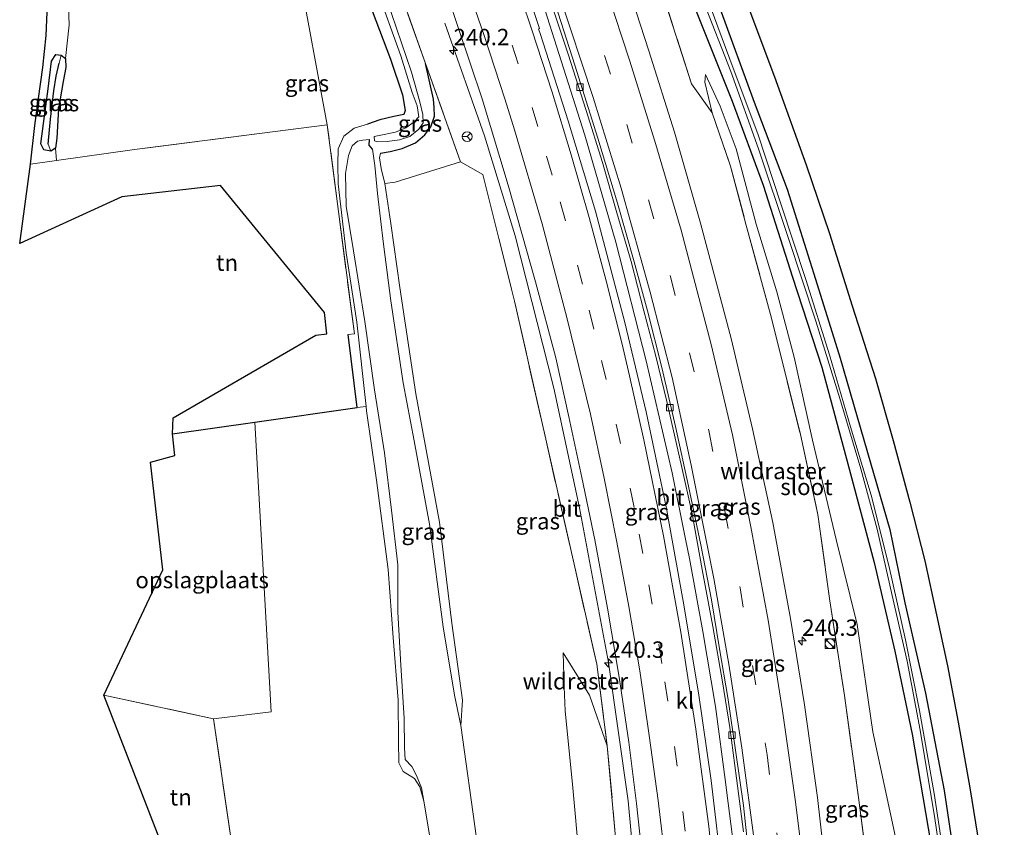
# Model space of a CAD drawing. Units: metres. Extents: x 79993 to 80536, y 383789 to 387500.
# Drawn here: x 80375 to 80526, y 384731 to 384854 of the extents above; entities that cross this region are included whole.
import ezdxf
from ezdxf.enums import TextEntityAlignment as Align

# ---------------------------------------------------------------- set-up
doc = ezdxf.new("R2010")
doc.units = ezdxf.units.M
doc.linetypes.add('IE-TERREINAFSCHEIDING', pattern=[10, 8, -2])
doc.linetypes.add('VW-3-9_STREEP', pattern=[12, 3, -9])
doc.layers.get('0').update_dxf_attribs({"lineweight": 25})
for name, color, linetype, lineweight in [('B-ME-AM-KILOMETR-S-B1', 7, 'Continuous', 18), ('B-ME-BV-GELEIDECONSTRUCTIE-GELEIDERAIL-L-B1', 213, 'BV-GELEIDERAIL', 18), ('B-ME-GR-BOMENSTRUIKEN-GV-B6', 93, 'Continuous', 18), ('B-ME-GW-INSTEEKWATERGANG-L-B1', 10, 'Continuous', 25), ('B-ME-GW-KRUINLIJN-L-B1', 93, 'Continuous', 18), ('B-ME-GW-TEENLIJN-L-B1', 93, 'Continuous', 18), ('B-ME-GW-WATERGANG-GREPPEL-L-B1', 10, 'Continuous', 25), ('B-ME-IE-GRASLAND-GV-B6', 93, 'Continuous', 18), ('B-ME-IE-GRONDWERKLIJN-GROND_INGERICHT-GV-B6', 253, 'Continuous', 18), ('B-ME-IE-HULPGEOMETRIE-L-B1', 53, 'Continuous', 18), ('B-ME-IE-INRICHTINGSELEMENT-S-B1', 253, 'Continuous', 18), ('B-ME-IE-TERREINAFSCHEIDING-HAAG-L-B1', 10, 'Continuous', 25), ('B-ME-IE-TERREINAFSCHEIDING-RASTERHEKWERK-L-B1', 8, 'IE-TERREINAFSCHEIDING', 18), ('B-ME-KG-KADASTRAAL-OPNAMEDTMGRENS-L-B1', 10, 'Continuous', 25), ('B-ME-OG-WATER-GV-B6', 153, 'Continuous', 18), ('B-ME-VH-VERH_SOORT-BITUMEN-GV-B6', 8, 'IE-TERREINAFSCHEIDING-NATUURLIJK-HOUTWAL', 18), ('B-ME-VH-VERH_SOORT-KLINKERS-GV-B6', 8, 'IE-TERREINAFSCHEIDING-NATUURLIJK-HOUTWAL', 18), ('B-ME-VV-KOLK-S-B1', 8, 'Continuous', 18), ('B-ME-VW-MARKERING-39STREEP-015-L-B1', 255, 'VW-3-9_STREEP', 18), ('B-ME-VW-MARKERING-STREEP-015-L-B1', 7, 'Continuous', 18), ('B-ME-VW-MEUBILAIR_WEGMEUBILAIR-RONA-S-B1', 8, 'Continuous', 18)]:
    doc.layers.add(name, color=color, linetype=linetype, lineweight=lineweight)
doc.styles.add('NLCS-ISO', font='NLCS-ISO.TTF')
doc.linetypes.add('BV-GELEIDERAIL', pattern='A,10,-3,[108,NLCS.SHX,S=1,R=0,X=0,Y=0],-3', length=16)
doc.linetypes.add('IE-TERREINAFSCHEIDING-NATUURLIJK-HOUTWAL', pattern='A,7,-1.5,[67,NLCS.SHX,S=0.75,R=45,X=0,Y=0],-1.5,7,-1.5,[70,NLCS.SHX,S=0.75,R=0,X=0,Y=0],-1.5', length=20)

# ---------------------------------------------------------------- blocks, each defined once
blk = doc.blocks.new('kast')
blk.add_line((-0.75, -0.75), (0.75, 0.75))
blk.add_lwpolyline([(-0.75, 0.75), (0.75, 0.75), (0.75, -0.75), (-0.75, -0.75)], close=True)
blk = doc.blocks.new('wegwijzer')
for q in [(-0.53, -0.53), (0, 0.75), (0.53, -0.53)]:
    blk.add_line((0, 0), q)
blk.add_circle((0, 0), 0.75)
blk = doc.blocks.new('dtb')
blk.add_circle((0, 0), 0.75)
blk = doc.blocks.new('hecto')
for p, q in [((0, 0.625), (-0.625, 0)), ((0, -0.625), (0, 0.625)), ((-0.625, 0), (0.625, 0)), ((0.625, 0), (0, -0.625))]:
    blk.add_line(p, q)
blk = doc.blocks.new('kolk')
blk.add_lwpolyline([(-0.5, -0.5), (0.5, -0.5), (0.5, 0.5), (-0.5, 0.5)], close=True)

msp = doc.modelspace()

# ---------------------------------------------------------------- linework, layer by layer
at = {"layer": 'B-ME-BV-GELEIDECONSTRUCTIE-GELEIDERAIL-L-B1'}
for points in [[(80484.3903, 384727.9577, 14.574), (80483.369, 384735.8707, 14.578), (80483.2296, 384737.139, 14.578), (80481.6437, 384749.0074, 14.586), (80479.6905, 384760.4342, 14.59), (80477.6487, 384771.5924, 14.699), (80477.0267, 384774.5257, 14.6937), (80475.0302, 384784.6694, 14.675), (80471.0585, 384801.7428, 14.679), (80466.4365, 384819.8607, 14.675), (80461.7047, 384836.1858, 14.638), (80455.1977, 384856.4698, 14.586), (80450.1244, 384871.2452, 14.586), (80449.5662, 384872.7304, 14.5878), (80444.2423, 384887.5476, 14.606), (80438.5332, 384902.9847, 14.57), (80433.4264, 384917.0432, 14.574)], [(80440.332, 384853.268, 13.625), (80446.374, 384836.087, 14.257), (80451.024, 384820.803, 14.239), (80456.934, 384797.593, 14.228), (80460.89, 384779.329, 14.221), (80465.304, 384755.737, 14.301), (80468.301, 384734.649, 14.283), (80471.361, 384701.439, 14.297), (80472.356, 384680.093, 14.267), (80472.579, 384652.023, 14.274), (80471.899, 384633.497, 14.255), (80470.464, 384612.215, 14.242), (80468.9336, 384598.1988, 14.243)]]:
    msp.add_polyline3d(points, dxfattribs=at)
at = {"layer": 'B-ME-GR-BOMENSTRUIKEN-GV-B6'}
for points in [[(80394.834, 384921.809, 13.892), (80407.292, 384908.305, 13.888), (80412.74, 384888.242, 13.751), (80417.927, 384861.679, 13.63), (80422.368, 384837.759, 13.122)], [(80422.368, 384837.759, 13.122), (80392.917, 384833.982, 13.029), (80381.018, 384832.311, 12.659), (80380.9, 384834.17, 12.739), (80381.065, 384835.73, 12.747), (80381.34, 384840.219, 12.703), (80382.032, 384844.365, 12.602), (80382.478, 384846.476, 12.573), (80382.415, 384847.854, 12.573), (80382.954, 384853.024, 12.577), (80382.755, 384858.72, 12.557)], [(80505.269, 384721.172, 14.086), (80503.473, 384735.124, 14.029), (80501.297, 384750.679, 14.033), (80499.078, 384765.129, 14.021), (80497.249, 384778.32, 14.029), (80494.582, 384790.503, 13.904), (80490.155, 384808.257, 13.799), (80486.281, 384822.572, 13.816), (80483.935, 384831.426, 13.868), (80481.117, 384839.605, 13.683), (80480.001, 384844.239, 13.493), (80480.117, 384845.453, 13.336), (80482.334, 384840.585, 13.376), (80484.803, 384834.104, 13.392), (80487.851, 384822.609, 13.344), (80491.016, 384812.28, 13.428), (80493.627, 384802.321, 13.348), (80496.424, 384789.634, 13.267), (80500.031, 384774.473, 13.199), (80503.253, 384761.551, 13.09), (80505.668, 384745.176, 12.815), (80509.092, 384729.11, 12.206)], [(80445.14, 384728.943, 10.835), (80442.775, 384746.129, 10.92), (80443.014, 384749.967, 11.283), (80441.386, 384761.726, 11.497), (80439.494, 384777.151, 12.053), (80435.897, 384796.71, 12.263), (80433.465, 384812.951, 12.638), (80432.081, 384822.702, 13.045), (80431.141, 384828.82, 13.186), (80432.705, 384829.006, 13.074), (80442.704, 384832.109, 13.473), (80446.12, 384830.187, 13.374), (80450.985, 384810.655, 13.19), (80463.493, 384755.501, 13.352), (80465.102, 384743.041, 13.297)], [(80411.303, 384792.403, 12.548), (80426.932, 384794.606, 12.767), (80428.296, 384794.798, 12.651), (80428.373, 384794.098, 12.646), (80429.882, 384783.524, 12.259), (80431.637, 384769.893, 11.928), (80432.442, 384759.538, 11.493), (80433.207, 384750.007, 11.561), (80433.219, 384743.772, 11.561), (80433.293, 384740.448, 11.557), (80433.927, 384739.121, 11.497), (80435.696, 384738.052, 11.271), (80436.506, 384736.75, 11.109), (80437.129, 384734.561, 10.545), (80440.23, 384716.04, 10.521)], [(80409.165, 384718.566, 11), (80405.008, 384747.151, 11.811), (80413.805, 384748.225, 11.759), (80411.303, 384792.403, 12.548)], [(80465.102, 384743.041, 13.297), (80468.881, 384701.64, 13.413), (80471.216, 384655.421, 13.394), (80470.363, 384634.836, 13.387), (80469.022, 384617.165, 13.287), (80466.854, 384597.379, 13.32), (80457.816, 384596.285, 9.152), (80459.8, 384604.717, 9.76), (80461.345, 384611.283, 9.857), (80463.027, 384622.192, 10.36), (80463.938, 384633.38, 10.463), (80464.867, 384648.744, 10.84), (80465.062, 384662.637, 11.17), (80463.958, 384687.282, 10.68), (80461.804, 384715.234, 10.77), (80459.873, 384736.632, 11.82), (80458.655, 384748.354, 12.513), (80458.54, 384752.012, 12.7), (80458.377, 384757.184, 12.89), (80462.383, 384750.748, 13.22), (80465.102, 384743.041, 13.297)], [(80465.102, 384743.041, 13.297), (80462.383, 384750.748, 13.22), (80458.377, 384757.184, 12.89), (80458.54, 384752.012, 12.7), (80458.655, 384748.354, 12.513), (80459.873, 384736.632, 11.82), (80461.804, 384715.234, 10.77)]]:
    msp.add_polyline3d(points, dxfattribs=at)
at = {"layer": 'B-ME-GW-INSTEEKWATERGANG-L-B1'}
for points in [[(80395.517, 384953.308, 13.897), (80396.798, 384949.102, 14.049), (80397.997, 384945.162, 14.191), (80402.267, 384932.205, 14.283), (80405.858, 384922.762, 13.965), (80410.256, 384911.221, 13.791), (80414.464, 384899.398, 13.731), (80417.374, 384890.509, 13.731), (80421.038, 384879.58, 13.735), (80424.808, 384868.042, 13.735), (80428.682, 384856.632, 13.63), (80432.016, 384847.782, 13.457), (80433.833, 384842.317, 13.432), (80434.259, 384839.912, 13.432), (80434.05, 384839.348, 13.432), (80432.512, 384839.036, 13.432), (80430.393, 384838.504, 13.376), (80428.496, 384837.874, 13.215)], [(80455.121, 384919.299, 13.477), (80460.019, 384909.162, 13.473), (80465.942, 384896.26, 13.372), (80472.502, 384881.284, 13.219), (80478.688, 384866.112, 13.041), (80479.314, 384864.26, 13.033), (80482.265, 384855.534, 12.993), (80487.513, 384841.219, 12.965), (80492.555, 384827.956, 13.114), (80496.918, 384814.196, 13.061), (80500.678, 384802.137, 12.872), (80504.29, 384789.699, 12.864), (80508.256, 384776, 12.747), (80510.528, 384764.844, 12.666), (80513.678, 384751.033, 12.412), (80516.546, 384736.229, 12.158), (80519.426, 384716.79, 11.783), (80521.535, 384699.785, 11.388), (80523.238, 384684.714, 11.041), (80524.317, 384671.197, 10.609), (80525.474, 384648.384, 10.287), (80525.715, 384626.334, 9.9), (80525.079, 384602.549, 9.351)], [(80454.933, 384909.38, 13.453), (80459.776, 384898.828, 13.497), (80464.655, 384888.743, 13.533), (80469.56, 384877.897, 13.533), (80474.054, 384867.005, 13.473), (80478.877, 384854.594, 13.247), (80484.151, 384841.347, 13.09), (80488.887, 384828.544, 13.09), (80493.386, 384814.504, 13.061), (80497.86, 384800.767, 12.961), (80501.815, 384786.036, 12.908), (80505.863, 384770.969, 12.775), (80509.027, 384757.473, 12.626), (80511.638, 384744.788, 12.344), (80514.491, 384728.066, 12.005), (80516.74, 384712.442, 11.654), (80519.247, 384694.744, 11.307), (80521.47, 384671.417, 10.811), (80522.337, 384650.906, 10.404), (80522.814, 384631.462, 10.025), (80522.731, 384616.24, 9.75), (80522.382, 384602.362, 9.299)], [(80380.141, 384833.742, 12.67), (80379.097, 384833.933, 12.63), (80378.631, 384834.869, 12.573), (80379.069, 384837.933, 12.573), (80379.764, 384843.248, 12.465), (80380.284, 384847.451, 12.465), (80380.952, 384848.489, 12.465), (80381.762, 384848.382, 12.573), (80382.415, 384847.854, 12.573), (80382.478, 384846.476, 12.573), (80382.032, 384844.365, 12.602), (80381.34, 384840.219, 12.703), (80381.065, 384835.73, 12.747), (80380.9, 384834.17, 12.739), (80380.141, 384833.742, 12.67)], [(80430.514, 384833.403, 13.227), (80431.985, 384833.692, 13.227), (80433.776, 384834.123, 13.32), (80435.829, 384835.013, 13.32), (80437.255, 384836.226, 13.283), (80438.155, 384837.456, 13.263), (80438.737, 384839.073, 13.263), (80438.671, 384840.403, 13.263), (80438.556, 384841.685, 13.267), (80437.336, 384847.091, 13.328)], [(80429.275, 384834.04, 12.67), (80428.776, 384834.631, 12.67), (80428.816, 384835.533, 12.614)]]:
    msp.add_polyline3d(points, dxfattribs=at)
at = {"layer": 'B-ME-GW-KRUINLIJN-L-B1'}
for points in [[(80480.117, 384845.453, 13.336), (80480.001, 384844.239, 13.493), (80481.117, 384839.605, 13.683)], [(80428.496, 384837.874, 13.215), (80426.46, 384837.259, 13.215), (80424.907, 384836.009, 13.215), (80424.051, 384834.086, 13.19), (80423.995, 384831.785, 12.961), (80424.016, 384828.745, 12.92), (80425.246, 384818.233, 12.836), (80426.889, 384807.65, 12.751), (80428.296, 384794.798, 12.651), (80428.373, 384794.098, 12.646), (80429.882, 384783.524, 12.259), (80431.637, 384769.893, 11.928), (80432.442, 384759.538, 11.493), (80433.207, 384750.007, 11.561), (80433.219, 384743.772, 11.561), (80433.293, 384740.448, 11.557), (80433.927, 384739.121, 11.497), (80435.696, 384738.052, 11.271), (80436.506, 384736.75, 11.109), (80437.129, 384734.561, 10.545)], [(80430.514, 384833.403, 13.227), (80430.347, 384832.74, 13.227), (80430.6, 384831.101, 13.186), (80431.141, 384828.82, 13.186), (80432.081, 384822.702, 13.045), (80433.465, 384812.951, 12.638), (80435.897, 384796.71, 12.263), (80439.494, 384777.151, 12.053), (80441.386, 384761.726, 11.497), (80443.014, 384749.967, 11.283), (80442.775, 384746.129, 10.92)], [(80458.377, 384757.184, 12.89), (80462.383, 384750.748, 13.22), (80465.102, 384743.041, 13.297)]]:
    msp.add_polyline3d(points, dxfattribs=at)
at = {"layer": 'B-ME-GW-TEENLIJN-L-B1'}
for points in [[(80514.21, 384601.794, 9.645), (80515.977, 384620.899, 10.021), (80516.574, 384641.734, 10.416), (80515.549, 384662.83, 10.904), (80514.329, 384681.476, 11.234), (80513.182, 384697.36, 11.811), (80511.168, 384714.741, 11.932), (80509.092, 384729.11, 12.206), (80505.668, 384745.176, 12.815), (80503.253, 384761.551, 13.09), (80500.031, 384774.473, 13.199), (80496.424, 384789.634, 13.267), (80493.627, 384802.321, 13.348), (80491.016, 384812.28, 13.428), (80487.851, 384822.609, 13.344), (80484.803, 384834.104, 13.392), (80482.334, 384840.585, 13.376), (80480.117, 384845.453, 13.336)], [(80428.816, 384835.533, 12.614), (80427.769, 384835.405, 12.594), (80426.984, 384835.275, 12.561), (80426.184, 384834.531, 12.549), (80425.58, 384833.058, 12.549), (80425.143, 384830.329, 12.461), (80425.256, 384825.331, 12.319), (80426.366, 384818.552, 12.065), (80428.109, 384807.772, 11.872), (80429.585, 384797.309, 11.666), (80431.089, 384787.72, 11.573), (80432.174, 384778.977, 11.46), (80433.136, 384770.652, 11.299), (80433.144, 384763.407, 11.154), (80433.611, 384755.298, 10.876), (80434.084, 384747.214, 10.755), (80434.148, 384742.722, 10.654), (80434.272, 384740.952, 10.545), (80435.259, 384739.878, 10.545), (80435.998, 384738.516, 10.545), (80436.753, 384736.593, 10.545), (80437.129, 384734.561, 10.545)], [(80442.775, 384746.129, 10.92), (80441.786, 384750.742, 11.158), (80440.055, 384761.187, 11.19), (80437.986, 384776.837, 11.565), (80435.646, 384789.561, 11.787), (80433.933, 384798.372, 11.924), (80432.066, 384810.914, 12.122), (80430.973, 384819.526, 12.448), (80430.01, 384827.294, 12.67), (80429.618, 384831.57, 12.67), (80429.275, 384834.04, 12.67)], [(80457.816, 384596.285, 9.152), (80459.8, 384604.717, 9.76), (80461.345, 384611.283, 9.857), (80463.027, 384622.192, 10.36), (80463.938, 384633.38, 10.463), (80464.867, 384648.744, 10.84), (80465.062, 384662.637, 11.17), (80463.958, 384687.282, 10.68), (80461.804, 384715.234, 10.77), (80459.873, 384736.632, 11.82), (80458.655, 384748.354, 12.513), (80458.54, 384752.012, 12.7), (80458.377, 384757.184, 12.89)]]:
    msp.add_polyline3d(points, dxfattribs=at)
at = {"layer": 'B-ME-GW-WATERGANG-GREPPEL-L-B1'}
msp.add_polyline3d([(80379.759, 384834.795, 12.094), (80380.116, 384838.635, 12.077), (80380.628, 384842.926, 12.013), (80380.96, 384845.161, 12.021), (80381.413, 384847.172, 12.098)], dxfattribs=at)
at = {"layer": 'B-ME-IE-GRASLAND-GV-B6'}
for points in [[(80408.924, 384927.724, 13.578), (80413.96, 384913.612, 13.541), (80419.542, 384897.619, 13.489), (80425.44, 384881.129, 13.529), (80430.485, 384866.513, 13.57), (80437.336, 384847.091, 13.328)], [(80466.854, 384597.379, 13.32), (80469.022, 384617.165, 13.287), (80470.363, 384634.836, 13.387), (80471.216, 384655.421, 13.394), (80468.881, 384701.64, 13.413), (80465.102, 384743.041, 13.297), (80463.493, 384755.501, 13.352), (80450.985, 384810.655, 13.19), (80446.12, 384830.187, 13.374), (80442.704, 384832.109, 13.473), (80437.336, 384847.091, 13.328), (80430.485, 384866.513, 13.57), (80425.44, 384881.129, 13.529), (80419.542, 384897.619, 13.489), (80413.96, 384913.612, 13.541), (80408.924, 384927.724, 13.578)], [(80498.814, 384720.712, 14.166), (80497.175, 384735.147, 14.147), (80495.231, 384749.294, 14.218), (80493.066, 384762.429, 14.19), (80490.355, 384777.1, 14.167), (80487.299, 384791.361, 14.141), (80484.011, 384805.158, 14.192), (80479.316, 384822.727, 14.156), (80475.378, 384836.65, 14.103), (80471.473, 384849.024, 14.1), (80468.272, 384858.787, 14.049), (80468.3384, 384858.8082, 13.9735), (80467.61, 384861.041, 13.961), (80464.305, 384870.795, 13.876), (80460.532, 384881.136, 13.856), (80455.94, 384893.491, 13.65), (80450.066, 384910.079, 13.553), (80444.867, 384924.226, 13.501)], [(80422.368, 384837.759, 13.122), (80417.927, 384861.679, 13.63), (80412.74, 384888.242, 13.751), (80407.292, 384908.305, 13.888), (80394.834, 384921.809, 13.892)], [(80451.575, 384919.417, 12.598), (80455.419, 384911.59, 12.569), (80460.943, 384899.403, 12.586), (80466.398, 384888.226, 12.517), (80470.518, 384879.167, 12.493), (80475.268, 384867.689, 12.461), (80479.743, 384856.681, 12.384), (80483.972, 384845.873, 12.364), (80488.21, 384834.089, 12.198), (80492.741, 384820.544, 12.178), (80496.964, 384807.798, 12.126), (80500.596, 384795.983, 12.089), (80503.814, 384785.284, 11.944), (80506.285, 384776.049, 11.843), (80508.611, 384765.946, 11.767), (80510.907, 384755.947, 11.577), (80512.85, 384745.427, 11.412), (80515.107, 384731.924, 11.182), (80517.044, 384718.804, 10.799)], [(80419.074, 384917.329, 13.9), (80424.093, 384902.994, 13.848), (80430.213, 384886.79, 13.759), (80435.653, 384871.695, 13.63), (80440.657, 384857.629, 13.622), (80446.019, 384841.721, 13.63), (80449.959, 384828.537, 13.614), (80454.175, 384813.808, 13.541), (80457.237, 384802.189, 13.505), (80459.257, 384793.185, 13.505), (80461.215, 384783.971, 13.501), (80463.196, 384774.439, 13.594), (80465.119, 384764.036, 13.553), (80466.924, 384753.478, 13.545), (80468.406, 384743.576, 13.537), (80469.549, 384734.211, 13.529), (80470.539, 384725.321, 13.529)], [(80482.723, 384722.56, 14.144), (80480.955, 384737.739, 14.151), (80479.018, 384751.113, 14.16), (80476.715, 384765.093, 14.102), (80474.115, 384779.466, 14.096), (80471.025, 384793.978, 14.112), (80467.763, 384807.587, 14.124), (80463.335, 384824.572, 14.08), (80459.126, 384838.374, 14.023), (80454.921, 384851.551, 13.963), (80454.612, 384852.417, 13.944), (80454.751, 384852.4629, 13.8013), (80452.638, 384858.859, 13.799), (80448.498, 384870.644, 13.828), (80444.677, 384881.18, 13.719), (80441.453, 384889.786, 13.59), (80441.854, 384890.058, 13.59), (80436.564, 384903.979, 13.537), (80431.5, 384917.693, 13.513)], [(80450.54, 384918.089, 13.392), (80454.933, 384909.38, 13.453), (80463.531, 384888.93, 13.673), (80477.985, 384843.983, 13.819), (80481.117, 384839.605, 13.683), (80483.935, 384831.426, 13.868), (80486.281, 384822.572, 13.816), (80490.155, 384808.257, 13.799), (80494.582, 384790.503, 13.904), (80497.249, 384778.32, 14.029), (80499.078, 384765.129, 14.021), (80501.297, 384750.679, 14.033), (80503.473, 384735.124, 14.029), (80505.269, 384721.172, 14.086), (80506.56, 384708.911, 14.094), (80507.354, 384694.527, 14.082), (80507.516, 384681.066, 14.066), (80508.228, 384665.204, 13.9), (80508.313, 384656.771, 13.896), (80508.409, 384647.205, 13.892), (80507.997, 384635.286, 13.896), (80507.425, 384620.951, 13.844), (80506.732, 384606.521, 13.824), (80506.198, 384601.237, 13.678)], [(80514.491, 384728.066, 12.005), (80511.638, 384744.788, 12.344), (80509.027, 384757.473, 12.626), (80505.863, 384770.969, 12.775), (80501.815, 384786.036, 12.908), (80497.86, 384800.767, 12.961), (80493.386, 384814.504, 13.061), (80488.887, 384828.544, 13.09), (80484.151, 384841.347, 13.09), (80478.877, 384854.594, 13.247), (80474.054, 384867.005, 13.473), (80469.56, 384877.897, 13.533), (80464.655, 384888.743, 13.533), (80459.776, 384898.828, 13.497), (80454.933, 384909.38, 13.453), (80450.54, 384918.089, 13.392)], [(80458.193, 384917.982, 13.489), (80461.706, 384910.793, 13.469), (80466.09, 384901.61, 13.388), (80471.44, 384890.342, 13.279), (80475.991, 384880.604, 13.283), (80481.045, 384869.897, 13.251), (80485.344, 384859.212, 13.287), (80490.629, 384845.093, 13.235), (80495.453, 384831.672, 13.219), (80499.04, 384821.187, 13.219), (80502.508, 384810.115, 13.102), (80506.045, 384799.042, 12.989), (80508.76, 384789.601, 12.977), (80511.318, 384780.209, 12.928), (80513.573, 384771.257, 12.884), (80515.383, 384763.009, 12.795), (80517.054, 384755.226, 12.606), (80518.656, 384746.643, 12.481), (80520.448, 384736.589, 12.235), (80521.9, 384727.829, 12.045)], [(80509.092, 384729.11, 12.206), (80505.668, 384745.176, 12.815), (80503.253, 384761.551, 13.09), (80500.031, 384774.473, 13.199), (80496.424, 384789.634, 13.267), (80493.627, 384802.321, 13.348), (80491.016, 384812.28, 13.428), (80487.851, 384822.609, 13.344), (80484.803, 384834.104, 13.392), (80482.334, 384840.585, 13.376), (80480.117, 384845.453, 13.336), (80480.001, 384844.239, 13.493), (80481.117, 384839.605, 13.683), (80477.985, 384843.983, 13.819), (80463.531, 384888.93, 13.673)], [(80519.426, 384716.79, 11.783), (80516.546, 384736.229, 12.158), (80513.678, 384751.033, 12.412), (80510.528, 384764.844, 12.666), (80508.256, 384776, 12.747), (80504.29, 384789.699, 12.864), (80500.678, 384802.137, 12.872), (80496.918, 384814.196, 13.061), (80492.555, 384827.956, 13.114), (80487.513, 384841.219, 12.965), (80482.265, 384855.534, 12.993), (80479.314, 384864.26, 13.033)], [(80382.755, 384858.72, 12.557), (80382.954, 384853.024, 12.577), (80382.415, 384847.854, 12.573), (80381.762, 384848.382, 12.573), (80380.952, 384848.489, 12.465), (80380.284, 384847.451, 12.465), (80379.764, 384843.248, 12.465), (80379.069, 384837.933, 12.573), (80378.631, 384834.869, 12.573), (80379.097, 384833.933, 12.63), (80380.141, 384833.742, 12.67), (80380.9, 384834.17, 12.739), (80381.018, 384832.311, 12.659), (80377.078, 384831.758, 12.537), (80377.709, 384837.643, 12.582), (80378.285, 384841.773, 12.582), (80378.926, 384846.503, 12.577), (80379.436, 384851.389, 12.573), (80379.645, 384856.137, 12.573)], [(80429.794, 384858.92, 12.586), (80433.574, 384848.296, 12.448), (80435.338, 384842.674, 12.38), (80436.1, 384840.626, 12.368), (80436.34, 384838.995, 12.368), (80435.625, 384838.212, 12.34), (80434.341, 384837.293, 12.34), (80432.789, 384836.632, 12.34), (80430.271, 384836.118, 12.331), (80429.545, 384835.947, 12.331), (80429.599, 384835.32, 12.331), (80430.1, 384835.148, 12.331), (80431.502, 384835.222, 12.307), (80433.377, 384835.44, 12.287), (80434.957, 384835.953, 12.311), (80436.325, 384837.067, 12.331), (80437.001, 384838.055, 12.376), (80436.97, 384839.345, 12.428), (80436.477, 384841.25, 12.432), (80435.223, 384845.784, 12.432), (80431.389, 384857.047, 12.368)], [(80428.682, 384856.632, 13.63), (80432.016, 384847.782, 13.457), (80433.833, 384842.317, 13.432), (80434.259, 384839.912, 13.432), (80434.05, 384839.348, 13.432), (80432.512, 384839.036, 13.432), (80430.393, 384838.504, 13.376), (80428.496, 384837.874, 13.215), (80426.46, 384837.259, 13.215), (80424.907, 384836.009, 13.215), (80424.051, 384834.086, 13.19), (80423.995, 384831.785, 12.961), (80424.016, 384828.745, 12.92), (80425.246, 384818.233, 12.836), (80426.889, 384807.65, 12.751), (80428.296, 384794.798, 12.651), (80426.932, 384794.606, 12.767), (80425.565, 384805.757, 12.787), (80426.502, 384805.847, 12.783), (80422.368, 384837.759, 13.122)], [(80437.336, 384847.091, 13.328), (80438.556, 384841.685, 13.267), (80438.671, 384840.403, 13.263), (80438.737, 384839.073, 13.263), (80438.155, 384837.456, 13.263), (80437.255, 384836.226, 13.283), (80435.829, 384835.013, 13.32), (80433.776, 384834.123, 13.32), (80431.985, 384833.692, 13.227), (80430.514, 384833.403, 13.227), (80430.347, 384832.74, 13.227), (80430.6, 384831.101, 13.186), (80431.141, 384828.82, 13.186), (80432.081, 384822.702, 13.045), (80433.465, 384812.951, 12.638), (80435.897, 384796.71, 12.263), (80439.494, 384777.151, 12.053), (80441.386, 384761.726, 11.497), (80443.014, 384749.967, 11.283), (80442.775, 384746.129, 10.92), (80441.786, 384750.742, 11.158), (80440.055, 384761.187, 11.19), (80437.986, 384776.837, 11.565), (80435.646, 384789.561, 11.787), (80433.933, 384798.372, 11.924), (80432.066, 384810.914, 12.122), (80430.973, 384819.526, 12.448), (80430.01, 384827.294, 12.67), (80429.618, 384831.57, 12.67), (80429.275, 384834.04, 12.67), (80428.776, 384834.631, 12.67), (80428.816, 384835.533, 12.614), (80427.769, 384835.405, 12.594), (80426.984, 384835.275, 12.561), (80426.184, 384834.531, 12.549), (80425.58, 384833.058, 12.549), (80425.143, 384830.329, 12.461), (80425.256, 384825.331, 12.319), (80426.366, 384818.552, 12.065), (80428.109, 384807.772, 11.872), (80429.585, 384797.309, 11.666), (80431.089, 384787.72, 11.573), (80432.174, 384778.977, 11.46), (80433.136, 384770.652, 11.299), (80433.144, 384763.407, 11.154), (80433.611, 384755.298, 10.876), (80434.084, 384747.214, 10.755), (80434.148, 384742.722, 10.654), (80434.272, 384740.952, 10.545), (80435.259, 384739.878, 10.545), (80435.998, 384738.516, 10.545), (80436.753, 384736.593, 10.545), (80437.129, 384734.561, 10.545), (80436.506, 384736.75, 11.109), (80435.696, 384738.052, 11.271), (80433.927, 384739.121, 11.497), (80433.293, 384740.448, 11.557), (80433.219, 384743.772, 11.561), (80433.207, 384750.007, 11.561), (80432.442, 384759.538, 11.493), (80431.637, 384769.893, 11.928), (80429.882, 384783.524, 12.259), (80428.373, 384794.098, 12.646), (80428.296, 384794.798, 12.651), (80426.889, 384807.65, 12.751), (80425.246, 384818.233, 12.836), (80424.016, 384828.745, 12.92), (80423.995, 384831.785, 12.961), (80424.051, 384834.086, 13.19), (80424.907, 384836.009, 13.215), (80426.46, 384837.259, 13.215), (80428.496, 384837.874, 13.215), (80430.393, 384838.504, 13.376), (80432.512, 384839.036, 13.432), (80434.05, 384839.348, 13.432), (80434.259, 384839.912, 13.432), (80433.833, 384842.317, 13.432), (80432.016, 384847.782, 13.457), (80428.682, 384856.632, 13.63)], [(80456.453, 384856.591, 13.602), (80459.127, 384848.533, 13.602), (80461.897, 384839.962, 13.602), (80464.4, 384831.98, 13.586), (80466.59, 384824.329, 13.533), (80468.746, 384816.919, 13.513), (80470.688, 384809.38, 13.517), (80472.542, 384802.479, 13.485), (80474.213, 384795.564, 13.481), (80476.399, 384785.955, 13.485), (80478.063, 384778.422, 13.424), (80479.598, 384769.916, 13.432), (80481.197, 384761.197, 13.545), (80482.688, 384752.79, 13.529), (80483.8, 384745.814, 13.537), (80484.835, 384738.094, 13.505), (80485.889, 384729.878, 13.441)], [(80517.024, 384722.33, 10.94), (80515.016, 384735.729, 11.202), (80512.779, 384748.426, 11.396), (80510.622, 384759.191, 11.618), (80508.087, 384770.544, 11.767), (80505.415, 384781.266, 11.856), (80502.254, 384791.668, 11.952), (80499.049, 384802.662, 12.049), (80495.424, 384814.178, 12.037), (80491.589, 384825.688, 12.045), (80488.137, 384836.205, 12.142), (80483.809, 384847.748, 12.34), (80480.837, 384855.862, 12.404)], [(80482.265, 384855.534, 12.993), (80487.513, 384841.219, 12.965), (80492.555, 384827.956, 13.114), (80496.918, 384814.196, 13.061), (80500.678, 384802.137, 12.872), (80504.29, 384789.699, 12.864), (80508.256, 384776, 12.747), (80510.528, 384764.844, 12.666), (80513.678, 384751.033, 12.412), (80516.546, 384736.229, 12.158), (80519.426, 384716.79, 11.783)], [(80478.877, 384854.594, 13.247), (80484.151, 384841.347, 13.09), (80488.887, 384828.544, 13.09), (80493.386, 384814.504, 13.061), (80497.86, 384800.767, 12.961), (80501.815, 384786.036, 12.908), (80505.863, 384770.969, 12.775), (80509.027, 384757.473, 12.626), (80511.638, 384744.788, 12.344), (80514.491, 384728.066, 12.005)], [(80380.141, 384833.742, 12.67), (80379.097, 384833.933, 12.63), (80378.631, 384834.869, 12.573), (80379.069, 384837.933, 12.573), (80379.764, 384843.248, 12.465), (80380.284, 384847.451, 12.465), (80380.952, 384848.489, 12.465), (80381.762, 384848.382, 12.573), (80381.413, 384847.172, 12.098), (80380.96, 384845.161, 12.021), (80380.628, 384842.926, 12.013), (80380.116, 384838.635, 12.077), (80379.759, 384834.795, 12.094), (80380.141, 384833.742, 12.67)], [(80381.762, 384848.382, 12.573), (80382.415, 384847.854, 12.573), (80382.478, 384846.476, 12.573), (80382.032, 384844.365, 12.602), (80381.34, 384840.219, 12.703), (80381.065, 384835.73, 12.747), (80380.9, 384834.17, 12.739), (80380.141, 384833.742, 12.67), (80379.759, 384834.795, 12.094), (80380.116, 384838.635, 12.077), (80380.628, 384842.926, 12.013), (80380.96, 384845.161, 12.021), (80381.413, 384847.172, 12.098), (80381.762, 384848.382, 12.573)], [(80442.704, 384832.109, 13.473), (80432.705, 384829.006, 13.074), (80431.141, 384828.82, 13.186), (80430.6, 384831.101, 13.186), (80430.347, 384832.74, 13.227), (80430.514, 384833.403, 13.227), (80431.985, 384833.692, 13.227), (80433.776, 384834.123, 13.32), (80435.829, 384835.013, 13.32), (80437.255, 384836.226, 13.283), (80438.155, 384837.456, 13.263), (80438.737, 384839.073, 13.263), (80438.671, 384840.403, 13.263), (80438.556, 384841.685, 13.267), (80437.336, 384847.091, 13.328), (80442.704, 384832.109, 13.473)], [(80440.23, 384716.04, 10.521), (80437.129, 384734.561, 10.545), (80436.753, 384736.593, 10.545), (80435.998, 384738.516, 10.545), (80435.259, 384739.878, 10.545), (80434.272, 384740.952, 10.545), (80434.148, 384742.722, 10.654), (80434.084, 384747.214, 10.755), (80433.611, 384755.298, 10.876), (80433.144, 384763.407, 11.154), (80433.136, 384770.652, 11.299), (80432.174, 384778.977, 11.46), (80431.089, 384787.72, 11.573), (80429.585, 384797.309, 11.666), (80428.109, 384807.772, 11.872), (80426.366, 384818.552, 12.065), (80425.256, 384825.331, 12.319), (80425.143, 384830.329, 12.461), (80425.58, 384833.058, 12.549), (80426.184, 384834.531, 12.549), (80426.984, 384835.275, 12.561), (80427.769, 384835.405, 12.594), (80428.816, 384835.533, 12.614), (80428.776, 384834.631, 12.67), (80429.275, 384834.04, 12.67), (80429.618, 384831.57, 12.67), (80430.01, 384827.294, 12.67), (80430.973, 384819.526, 12.448), (80432.066, 384810.914, 12.122), (80433.933, 384798.372, 11.924), (80435.646, 384789.561, 11.787), (80437.986, 384776.837, 11.565), (80440.055, 384761.187, 11.19), (80441.786, 384750.742, 11.158), (80442.775, 384746.129, 10.92), (80445.14, 384728.943, 10.835)]]:
    msp.add_polyline3d(points, dxfattribs=at)
at = {"layer": 'B-ME-IE-GRONDWERKLIJN-GROND_INGERICHT-GV-B6'}
for points in [[(80411.303, 384792.403, 12.548), (80398.759, 384790.634, 12.372), (80398.831, 384793.055, 12.37), (80420.604, 384805.655, 12.37), (80422.282, 384805.848, 12.37), (80421.943, 384809.134, 12.37), (80406.041, 384828.49, 12.37), (80391.029, 384826.746, 12.37), (80375.412, 384819.663, 12.509), (80377.078, 384831.758, 12.537), (80381.018, 384832.311, 12.659), (80392.917, 384833.982, 13.029), (80422.368, 384837.759, 13.122), (80426.502, 384805.847, 12.783), (80425.565, 384805.757, 12.787), (80426.932, 384794.606, 12.767), (80411.303, 384792.403, 12.548)], [(80411.303, 384792.403, 12.548), (80413.805, 384748.225, 11.759), (80405.008, 384747.151, 11.811), (80388.252, 384750.731, 11.94), (80397.284, 384769.874, 12.37), (80395.398, 384786.268, 12.37), (80399.106, 384787.284, 12.372), (80398.759, 384790.634, 12.372), (80411.303, 384792.403, 12.548)], [(80401.02, 384717.866, 11), (80388.252, 384750.731, 11.94), (80405.008, 384747.151, 11.811), (80409.165, 384718.566, 11), (80401.02, 384717.866, 11)]]:
    msp.add_polyline3d(points, dxfattribs=at)
at = {"layer": 'B-ME-IE-HULPGEOMETRIE-L-B1'}
for p, q in [((80381.413, 384847.172, 12.098), (80381.762, 384848.382, 12.573)), ((80379.759, 384834.795, 12.094), (80380.141, 384833.742, 12.67))]:
    msp.add_line(p, q, dxfattribs=at)
at = {"layer": 'B-ME-IE-TERREINAFSCHEIDING-HAAG-L-B1'}
msp.add_polyline3d([(80398.759, 384790.634, 12.372), (80411.303, 384792.403, 12.548), (80426.932, 384794.606, 12.767), (80425.565, 384805.757, 12.787)], dxfattribs=at)
at = {"layer": 'B-ME-IE-TERREINAFSCHEIDING-RASTERHEKWERK-L-B1'}
for points in [[(80437.336, 384847.091, 13.328), (80430.485, 384866.513, 13.57), (80425.44, 384881.129, 13.529), (80419.542, 384897.619, 13.489), (80413.96, 384913.612, 13.541), (80408.924, 384927.724, 13.578), (80404.02, 384941.063, 13.622), (80400.992, 384950.18, 13.622), (80400.103, 384953.616, 13.579)], [(80454.933, 384909.38, 13.453), (80463.531, 384888.93, 13.673), (80477.985, 384843.983, 13.819), (80481.117, 384839.605, 13.683), (80483.935, 384831.426, 13.868), (80486.281, 384822.572, 13.816), (80490.155, 384808.257, 13.799), (80494.582, 384790.503, 13.904), (80497.249, 384778.32, 14.029), (80499.078, 384765.129, 14.021), (80501.297, 384750.679, 14.033), (80503.473, 384735.124, 14.029), (80505.269, 384721.172, 14.086), (80506.56, 384708.911, 14.094), (80507.354, 384694.527, 14.082), (80507.516, 384681.066, 14.066), (80508.228, 384665.204, 13.9), (80508.313, 384656.771, 13.896)], [(80437.336, 384847.091, 13.328), (80442.704, 384832.109, 13.473), (80446.12, 384830.187, 13.374), (80450.985, 384810.655, 13.19), (80463.493, 384755.501, 13.352), (80465.102, 384743.041, 13.297), (80468.881, 384701.64, 13.413), (80471.216, 384655.421, 13.394)], [(80425.565, 384805.757, 12.787), (80426.502, 384805.847, 12.783), (80422.368, 384837.759, 13.122), (80392.917, 384833.982, 13.029)], [(80388.252, 384750.731, 11.94), (80405.008, 384747.151, 11.811), (80409.165, 384718.566, 11)]]:
    msp.add_polyline3d(points, dxfattribs=at)
at = {"layer": 'B-ME-KG-KADASTRAAL-OPNAMEDTMGRENS-L-B1'}
for points in [[(80458.193, 384917.982, 13.489), (80461.706, 384910.793, 13.469), (80466.09, 384901.61, 13.388), (80471.44, 384890.342, 13.279), (80475.991, 384880.604, 13.283), (80481.045, 384869.897, 13.251), (80485.344, 384859.212, 13.287), (80490.629, 384845.093, 13.235), (80495.453, 384831.672, 13.219), (80499.04, 384821.187, 13.219), (80502.508, 384810.115, 13.102), (80506.045, 384799.042, 12.989), (80508.76, 384789.601, 12.977), (80511.318, 384780.209, 12.928), (80513.573, 384771.257, 12.884), (80515.383, 384763.009, 12.795), (80517.054, 384755.226, 12.606), (80518.656, 384746.643, 12.481), (80520.448, 384736.589, 12.235), (80521.9, 384727.829, 12.045)], [(80401.02, 384717.866, 11), (80388.252, 384750.731, 11.94), (80397.284, 384769.874, 12.37), (80395.398, 384786.268, 12.37), (80399.106, 384787.284, 12.372), (80398.759, 384790.634, 12.372), (80398.831, 384793.055, 12.37), (80420.604, 384805.655, 12.37), (80422.282, 384805.848, 12.37), (80421.943, 384809.134, 12.37), (80406.041, 384828.49, 12.37), (80391.029, 384826.746, 12.37), (80375.412, 384819.663, 12.509), (80377.078, 384831.758, 12.537), (80377.709, 384837.643, 12.582), (80378.285, 384841.773, 12.582), (80378.926, 384846.503, 12.577), (80379.436, 384851.389, 12.573), (80379.645, 384856.137, 12.573)]]:
    msp.add_polyline3d(points, dxfattribs=at)
at = {"layer": 'B-ME-OG-WATER-GV-B6'}
for points in [[(80451.39, 384921.188, 12.634), (80454.858, 384913.808, 12.573), (80459.131, 384905.577, 12.533), (80462.478, 384897.714, 12.569), (80466.128, 384890.151, 12.501), (80470.124, 384881.665, 12.501), (80473.777, 384873.316, 12.42), (80477.707, 384863.868, 12.396), (80477.737, 384863.796, 12.396), (80480.837, 384855.862, 12.404), (80483.809, 384847.748, 12.34), (80488.137, 384836.205, 12.142), (80491.589, 384825.688, 12.045), (80495.424, 384814.178, 12.037), (80499.049, 384802.662, 12.049), (80502.254, 384791.668, 11.952), (80505.415, 384781.266, 11.856), (80508.087, 384770.544, 11.767), (80510.622, 384759.191, 11.618), (80512.779, 384748.426, 11.396), (80515.016, 384735.729, 11.202), (80517.024, 384722.33, 10.94)], [(80517.044, 384718.804, 10.799), (80515.107, 384731.924, 11.182), (80512.85, 384745.427, 11.412), (80510.907, 384755.947, 11.577), (80508.611, 384765.946, 11.767), (80506.285, 384776.049, 11.843), (80503.814, 384785.284, 11.944), (80500.596, 384795.983, 12.089), (80496.964, 384807.798, 12.126), (80492.741, 384820.544, 12.178), (80488.21, 384834.089, 12.198), (80483.972, 384845.873, 12.364), (80479.743, 384856.681, 12.384), (80475.268, 384867.689, 12.461), (80470.518, 384879.167, 12.493), (80466.398, 384888.226, 12.517), (80460.943, 384899.403, 12.586), (80455.419, 384911.59, 12.569), (80451.575, 384919.417, 12.598)], [(80431.389, 384857.047, 12.368), (80435.223, 384845.784, 12.432), (80436.477, 384841.25, 12.432), (80436.97, 384839.345, 12.428), (80437.001, 384838.055, 12.376), (80436.325, 384837.067, 12.331), (80434.957, 384835.953, 12.311), (80433.377, 384835.44, 12.287), (80431.502, 384835.222, 12.307), (80430.1, 384835.148, 12.331), (80429.599, 384835.32, 12.331), (80429.545, 384835.947, 12.331), (80430.271, 384836.118, 12.331), (80432.789, 384836.632, 12.34), (80434.341, 384837.293, 12.34), (80435.625, 384838.212, 12.34), (80436.34, 384838.995, 12.368), (80436.1, 384840.626, 12.368), (80435.338, 384842.674, 12.38), (80433.574, 384848.296, 12.448), (80429.794, 384858.92, 12.586)]]:
    msp.add_polyline3d(points, dxfattribs=at)
at = {"layer": 'B-ME-VH-VERH_SOORT-BITUMEN-GV-B6'}
for points in [[(80444.867, 384924.226, 13.501), (80450.066, 384910.079, 13.553), (80455.94, 384893.491, 13.65), (80460.532, 384881.136, 13.856), (80464.305, 384870.795, 13.876), (80467.61, 384861.041, 13.961), (80468.3384, 384858.8082, 13.9735), (80468.272, 384858.787, 14.049), (80471.473, 384849.024, 14.1), (80475.378, 384836.65, 14.103), (80479.316, 384822.727, 14.156), (80484.011, 384805.158, 14.192), (80487.299, 384791.361, 14.141), (80490.355, 384777.1, 14.167), (80493.066, 384762.429, 14.19), (80495.231, 384749.294, 14.218), (80497.175, 384735.147, 14.147), (80498.814, 384720.712, 14.166)], [(80486.76, 384725.796, 13.457), (80485.899, 384733.896, 13.457), (80484.737, 384742.025, 13.529), (80483.523, 384750.398, 13.505), (80482.239, 384757.801, 13.529), (80480.997, 384765.296, 13.489), (80479.393, 384773.701, 13.461), (80477.527, 384782.625, 13.461), (80475.539, 384791.74, 13.489), (80473.433, 384800.74, 13.473), (80471.247, 384809.371, 13.408), (80469.221, 384816.865, 13.408), (80466.67, 384825.793, 13.517), (80463.669, 384835.716, 13.497), (80460.152, 384846.862, 13.513), (80457.185, 384856.071, 13.63), (80453.861, 384865.629, 13.654), (80449.882, 384876.752, 13.654), (80445.896, 384887.813, 13.687), (80442.98, 384895.636, 13.723), (80442.629, 384896.537, 13.724), (80440.088, 384903.068, 13.735), (80437.021, 384911.391, 13.747), (80434.151, 384919.43, 13.783)], [(80470.539, 384725.321, 13.529), (80469.549, 384734.211, 13.529), (80468.406, 384743.576, 13.537), (80466.924, 384753.478, 13.545), (80465.119, 384764.036, 13.553), (80463.196, 384774.439, 13.594), (80461.215, 384783.971, 13.501), (80459.257, 384793.185, 13.505), (80457.237, 384802.189, 13.505), (80454.175, 384813.808, 13.541), (80449.959, 384828.537, 13.614), (80446.019, 384841.721, 13.63), (80440.657, 384857.629, 13.622), (80435.653, 384871.695, 13.63), (80430.213, 384886.79, 13.759), (80424.093, 384902.994, 13.848), (80419.074, 384917.329, 13.9)], [(80431.5, 384917.693, 13.513), (80436.564, 384903.979, 13.537), (80441.854, 384890.058, 13.59), (80441.453, 384889.786, 13.59), (80444.677, 384881.18, 13.719), (80448.498, 384870.644, 13.828), (80452.638, 384858.859, 13.799), (80454.751, 384852.4629, 13.8013), (80454.612, 384852.417, 13.944), (80454.921, 384851.551, 13.963), (80459.126, 384838.374, 14.023), (80463.335, 384824.572, 14.08), (80467.763, 384807.587, 14.124), (80471.025, 384793.978, 14.112), (80474.115, 384779.466, 14.096), (80476.715, 384765.093, 14.102), (80479.018, 384751.113, 14.16), (80480.955, 384737.739, 14.151), (80482.723, 384722.56, 14.144)]]:
    msp.add_polyline3d(points, dxfattribs=at)
at = {"layer": 'B-ME-VH-VERH_SOORT-KLINKERS-GV-B6'}
for points in [[(80485.889, 384729.878, 13.441), (80484.835, 384738.094, 13.505), (80483.8, 384745.814, 13.537), (80482.688, 384752.79, 13.529), (80481.197, 384761.197, 13.545), (80479.598, 384769.916, 13.432), (80478.063, 384778.422, 13.424), (80476.399, 384785.955, 13.485), (80474.213, 384795.564, 13.481), (80472.542, 384802.479, 13.485), (80470.688, 384809.38, 13.517), (80468.746, 384816.919, 13.513), (80466.59, 384824.329, 13.533), (80464.4, 384831.98, 13.586), (80461.897, 384839.962, 13.602), (80459.127, 384848.533, 13.602), (80456.453, 384856.591, 13.602)], [(80457.185, 384856.071, 13.63), (80460.152, 384846.862, 13.513), (80463.669, 384835.716, 13.497), (80466.67, 384825.793, 13.517), (80469.221, 384816.865, 13.408), (80471.247, 384809.371, 13.408), (80473.433, 384800.74, 13.473), (80475.539, 384791.74, 13.489), (80477.527, 384782.625, 13.461), (80479.393, 384773.701, 13.461), (80480.997, 384765.296, 13.489), (80482.239, 384757.801, 13.529), (80483.523, 384750.398, 13.505), (80484.737, 384742.025, 13.529), (80485.899, 384733.896, 13.457), (80486.76, 384725.796, 13.457)]]:
    msp.add_polyline3d(points, dxfattribs=at)
at = {"layer": 'B-ME-VW-MARKERING-39STREEP-015-L-B1'}
for points in [[(80426.964, 384955.419, 13.728), (80432.663, 384938.47, 13.759), (80440.695, 384915.854, 13.763), (80452.048, 384884.83, 13.836), (80460.969, 384859.753, 13.9), (80468.091, 384837.825, 13.872), (80474.755, 384814.611, 13.824), (80480.658, 384790.881, 13.799), (80485.381, 384767.144, 13.799), (80489.493, 384741.643, 13.767), (80492.562, 384717.534, 13.844), (80494.446, 384693.862, 13.828), (80495.441, 384670.337, 13.848), (80495.436, 384646.707, 13.88), (80494.544, 384622.659, 13.916), (80493.051, 384600.323, 13.864)], [(80477.0181, 384730.0123, 13.9918), (80475.7875, 384739.9339, 13.9746), (80474.3511, 384749.8277, 13.9801), (80473.4515, 384755.5567, 13.9749), (80471.9853, 384764.6363, 13.9647), (80470.535, 384772.348, 13.9776), (80469.1967, 384779.3715, 13.9861), (80467.1483, 384789.1572, 13.9664), (80464.9397, 384798.9082, 13.9509), (80463.079, 384806.5708, 13.9598), (80461.3432, 384813.467, 13.9567), (80458.7508, 384823.123, 13.9379), (80456.7007, 384830.0796, 13.9336), (80454.5156, 384837.5094, 13.9117), (80451.5246, 384847.0494, 13.9076), (80448.3814, 384856.5404, 13.8998), (80443.3394, 384870.6632, 13.8614), (80431.4137, 384903.561, 13.797), (80423.0127, 384927.1017, 13.7709)]]:
    msp.add_polyline3d(points, dxfattribs=at)
at = {"layer": 'B-ME-VW-MARKERING-STREEP-015-L-B1'}
for points in [[(80419.4267, 384926.3355, 13.8696), (80424.4477, 384912.2415, 13.8497), (80429.4717, 384898.1476, 13.8212), (80434.6107, 384884.0957, 13.8188), (80438.0762, 384874.7427, 13.8036), (80441.4375, 384865.3514, 13.7999), (80443.1307, 384860.6602, 13.803), (80446.3753, 384851.2283, 13.7926), (80449.453, 384841.7413, 13.7723), (80450.953, 384836.9848, 13.766), (80455.1788, 384822.6318, 13.7765), (80459.0037, 384808.1667, 13.7866), (80462.5325, 384793.6264, 13.7803), (80464.6163, 384783.8717, 13.8032), (80466.5906, 384774.0938, 13.8164), (80468.4103, 384764.2867, 13.7918), (80470.076, 384754.4518, 13.8103), (80471.5236, 384744.5827, 13.8144), (80472.8658, 384734.6996, 13.8127), (80474.0421, 384724.7959, 13.8444)], [(80435.579, 384919.14, 13.791), (80443.813, 384896.567, 13.755), (80451.777, 384874.629, 13.783), (80457.706, 384857.842, 13.727), (80462.977, 384841.909, 13.723), (80467.227, 384828.091, 13.735), (80471.662, 384812.239, 13.739), (80474.996, 384799.189, 13.743), (80477.937, 384785.827, 13.654), (80481.399, 384768.562, 13.598), (80483.641, 384755.474, 13.634), (80485.631, 384742.712, 13.638), (80487.61, 384727.85, 13.586), (80489.123, 384714.768, 13.586), (80490.235, 384701.814, 13.537), (80491.059, 384689.043, 13.562), (80491.697, 384674.275, 13.606), (80491.883, 384659.649, 13.626), (80491.793, 384647.056, 13.654), (80491.399, 384632.888, 13.683), (80490.609, 384617.742, 13.662), (80489.722, 384604.36, 13.642), (80489.312, 384600.064, 13.626)], [(80482.1311, 384715.8361, 14.1468), (80480.5892, 384730.7168, 14.135), (80478.6448, 384745.5507, 14.1265), (80476.3459, 384760.335, 14.1235), (80473.7084, 384775.0616, 14.1412), (80470.7105, 384789.7202, 14.1292), (80468.4855, 384799.4404, 14.1166), (80467.3614, 384804.298, 14.1138), (80464.94, 384813.9745, 14.1087), (80462.345, 384823.6061, 14.0791), (80459.596, 384833.1945, 14.0463), (80456.6873, 384842.7353, 14.0249), (80453.607, 384852.223, 14.0108), (80452.0313, 384856.955, 13.9841), (80448.7111, 384866.3608, 13.9238), (80441.9093, 384885.1142, 13.8365), (80435.0659, 384903.8533, 13.7346), (80430.0324, 384917.943, 13.6738)], [(80496.905, 384606.937, 14.018), (80497.906, 384621.076, 14.009), (80498.486, 384635.638, 14.034), (80498.899, 384649.318, 14.03), (80498.84, 384664.84, 13.981), (80498.531, 384678.88, 14.055), (80497.912, 384693.145, 14.061), (80496.924, 384706.856, 14.059), (80495.6, 384720.182, 14.05), (80493.837, 384734.499, 14.059), (80491.861, 384748.354, 14.049), (80489.661, 384762.191, 14.007), (80487.037, 384776.423, 14.021), (80484.209, 384790.478, 14.059), (80480.963, 384804.249, 14.065), (80476.362, 384821.667, 13.99), (80472.365, 384835.251, 13.999), (80468.524, 384847.604, 13.959), (80465.172, 384857.755, 13.98), (80462.617, 384866.166, 13.953), (80457.225, 384881.144, 13.912), (80450.771, 384898.945, 13.808), (80444.189, 384916.905, 13.727)]]:
    msp.add_polyline3d(points, dxfattribs=at)

# ---------------------------------------------------------------- block references
at = {"layer": 'B-ME-AM-KILOMETR-S-B1', "rotation": 90}
for p in [(80441.637, 384849.112, 13.654), (80494.855, 384759.011, 14.147), (80465.298, 384755.664, 14.285)]:
    msp.add_blockref('hecto', p, dxfattribs=at)
at = {"layer": 'B-ME-IE-INRICHTINGSELEMENT-S-B1', "rotation": 90}
for name, p in [('dtb', (80499.0953, 384758.5905, 13.9981)), ('kast', (80499.1053, 384758.6005, 13.9984))]:
    msp.add_blockref(name, p, dxfattribs=at)
at = {"layer": 'B-ME-VV-KOLK-S-B1', "rotation": 90}
for p in [(80460.952, 384843.511, 13.509), (80474.65, 384794.612, 13.469), (80484.151, 384744.643, 13.493)]:
    msp.add_blockref('kolk', p, dxfattribs=at)
at = {"layer": 'B-ME-VW-MEUBILAIR_WEGMEUBILAIR-RONA-S-B1', "rotation": 90}
msp.add_blockref('wegwijzer', (80443.722, 384835.948, 13.303), dxfattribs=at)

# ---------------------------------------------------------------- texts
at = {"layer": 'B-ME-AM-KILOMETR-S-B1', "ltscale": 0.2, "style": 'NLCS-ISO'}
for s, p in [('240.2', (80441.637, 384849.112, 13.654)), ('240.3', (80494.855, 384759.011, 14.147)), ('240.3', (80465.298, 384755.664, 14.285))]:
    msp.add_text(s, height=2.5, dxfattribs=at).set_placement(p, align=Align.BOTTOM_LEFT)
at = {"layer": 'B-ME-IE-GRASLAND-GV-B6', "ltscale": 0.2, "style": 'NLCS-ISO'}
for p in [(80419.2655, 384844.0885), (80380.1965, 384841.1155), (80381.1185, 384841.062), (80436.5255, 384837.9555), (80471.157, 384778.6885), (80480.86, 384779.2785), (80485.148, 384779.5125), (80454.516, 384777.29), (80437.079, 384775.7095), (80488.8735, 384755.587), (80501.711, 384733.3575)]:
    msp.add_text('gras', height=2.5, dxfattribs=at).set_placement(p, align=Align.MIDDLE_CENTER)
at = {"layer": 'B-ME-IE-GRONDWERKLIJN-GROND_INGERICHT-GV-B6', "ltscale": 0.2, "style": 'NLCS-ISO'}
for s, p in [('tn', (80407.07, 384816.7232)), ('opslagplaats', (80403.2649, 384768.3114)), ('tn', (80399.994, 384735.1684))]:
    msp.add_text(s, height=2.5, dxfattribs=at).set_placement(p, align=Align.MIDDLE_CENTER)
at = {"layer": 'B-ME-IE-TERREINAFSCHEIDING-RASTERHEKWERK-L-B1', "ltscale": 0.2, "style": 'NLCS-ISO'}
for p in [(80490.3891, 384784.9455), (80460.2236, 384752.8726)]:
    msp.add_text('wildraster', height=2.5, dxfattribs=at).set_placement(p, align=Align.MIDDLE_CENTER)
at = {"layer": 'B-ME-OG-WATER-GV-B6', "ltscale": 0.2, "style": 'NLCS-ISO'}
msp.add_text('sloot', height=2.5, dxfattribs=at).set_placement((80495.5145, 384782.5207), align=Align.MIDDLE_CENTER)
at = {"layer": 'B-ME-VH-VERH_SOORT-BITUMEN-GV-B6', "ltscale": 0.2, "style": 'NLCS-ISO'}
for p in [(80474.7433, 384780.8879), (80458.9257, 384779.2154)]:
    msp.add_text('bit', height=2.5, dxfattribs=at).set_placement(p, align=Align.MIDDLE_CENTER)
at = {"layer": 'B-ME-VH-VERH_SOORT-KLINKERS-GV-B6', "ltscale": 0.2, "style": 'NLCS-ISO'}
msp.add_text('kl', height=2.5, dxfattribs=at).set_placement((80476.9541, 384749.9295), align=Align.MIDDLE_CENTER)

doc.saveas('drawing.dxf')
